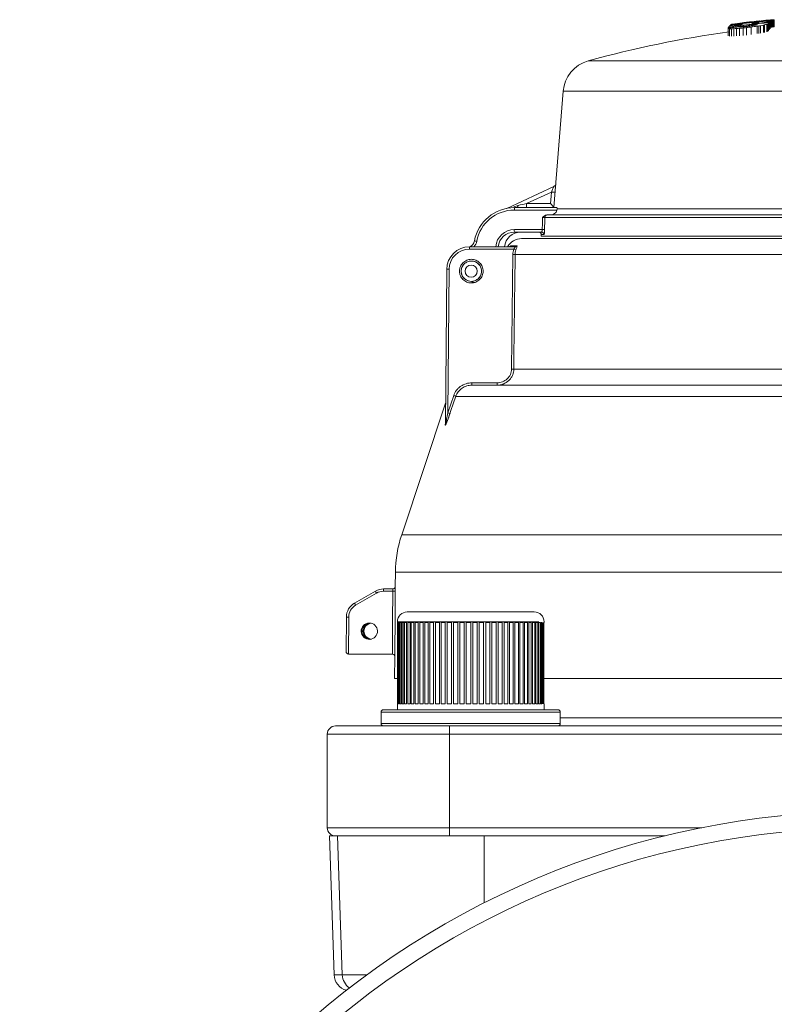
# Model space of a CAD drawing. Units: millimetres. Extents: x 102 to 1052, y 89 to 795.
# Drawn here: x 785 to 878, y 273 to 394 of the extents above; entities that cross this region are included whole.
import ezdxf

# ---------------------------------------------------------------- set-up
doc = ezdxf.new("R2010")
doc.units = ezdxf.units.MM

msp = doc.modelspace()

# ---------------------------------------------------------------- linework, layer by layer
at = {"color": 7, "linetype": 'Continuous', "lineweight": 15}
for p, q in [((875.4, 394.07), (875.4, 394.07)), ((875.42, 394.05), (875.42, 394.03)), ((875.64, 394.07), (875.64, 394.06)), ((875.74, 394.11), (875.74, 394.1)), ((875.85, 394.09), (875.85, 394.08)), ((875.9, 394.12), (875.9, 394.12)), ((875.94, 394.13), (875.94, 394.13)), ((876.09, 394.06), (876.09, 394.05)), ((876.39, 394.09), (876.39, 394.07)), ((876.66, 394.12), (876.66, 394.09)), ((876.91, 394.15), (876.91, 394.1)), ((877.04, 394.23), (877.04, 394.22)), ((877.11, 394.18), (877.11, 394.1)), ((877.24, 394.08), (877.24, 393.17)), ((877.25, 394.2), (877.25, 393.29)), ((877.27, 394.25), (877.27, 394.24)), ((877.36, 394.22), (877.36, 393.31)), ((877.41, 394.23), (877.41, 393.33)), ((877.45, 394.27), (877.45, 393.37)), ((877.52, 394.28), (877.52, 393.38)), ((877.61, 394.28), (877.61, 393.39)), ((877.7, 394.28), (877.7, 393.4)), ((877.74, 394.28), (877.74, 393.4)), ((872.08, 393.25), (872.08, 392.34)), ((872.09, 393.27), (872.09, 393.25)), ((872.1, 393.21), (872.1, 392.3)), ((872.18, 393.41), (872.18, 393.39)), ((872.24, 393.19), (872.24, 392.27)), ((872.29, 393.55), (872.29, 393.51)), ((872.39, 393.63), (872.39, 393.62)), ((872.47, 393.18), (872.47, 392.27)), ((872.49, 393.7), (872.49, 393.69)), ((872.59, 393.74), (872.59, 393.73)), ((872.77, 393.19), (872.77, 392.27)), ((873.11, 393.2), (873.11, 392.29)), ((873.49, 393.23), (873.49, 392.32)), ((873.92, 393.27), (873.92, 392.36)), ((874.33, 393.31), (874.33, 392.4)), ((874.89, 393.38), (874.89, 392.47)), ((875.03, 393.87), (875.03, 393.84)), ((875.25, 394.03), (875.25, 394.01)), ((875.64, 393.94), (875.47, 393.92)), ((875.47, 393.92), (875.47, 393.88)), ((875.73, 393.92), (875.6, 393.9)), ((875.6, 393.81), (875.6, 393.79)), ((875.63, 393.48), (875.63, 392.57)), ((875.64, 393.94), (875.64, 393.9)), ((875.75, 393.95), (875.75, 393.92)), ((875.82, 393.95), (875.82, 393.94)), ((875.83, 393.51), (875.83, 392.6)), ((875.89, 393.84), (875.89, 393.82)), ((876.05, 393.54), (876.05, 392.63)), ((876.21, 393.88), (876.21, 393.85)), ((876.41, 393.61), (876.41, 392.7)), ((876.51, 393.92), (876.51, 393.88)), ((876.54, 393.64), (876.54, 392.73)), ((876.79, 393.97), (876.79, 393.9)), ((876.81, 393.7), (876.81, 392.79)), ((876.89, 393.73), (876.89, 392.82)), ((876.9, 393.99), (876.9, 393.91)), ((876.95, 393.76), (876.95, 392.85)), ((877.03, 393.81), (877.03, 392.9)), ((877.11, 394.03), (877.11, 393.12)), ((877.11, 393.93), (877.11, 393.03)), ((877.17, 394.04), (877.17, 393.14)), ((877.74, 393.4), (877.52, 393.38)), ((851.83, 385.5), (850.7, 371.21)), ((850.68, 373.8), (844.92, 371.12)), ((850.38, 373.12), (847.33, 371.71)), ((845.86, 371.21), (851.06, 371.21)), ((847.33, 371.71), (850.27, 371.71)), ((851.07, 370.92), (845.84, 370.92)), ((912.58, 370.02), (849.58, 370.02)), ((849.87, 370.31), (912.69, 370.31)), ((851.09, 371.05), (911.55, 371.05)), ((845.84, 368.52), (849.27, 368.52)), ((849.16, 368.21), (845.85, 368.21)), ((849.13, 367.91), (849.13, 367.71)), ((912.52, 367.71), (849.13, 367.71)), ((840.34, 366.41), (845.91, 366.41)), ((845.46, 366.54), (846.16, 366.54)), ((846.73, 367.41), (913.16, 367.41)), ((845.77, 366.12), (840.33, 366.12)), ((845.49, 351.39), (845.65, 365.44)), ((914.29, 365.44), (845.93, 365.44)), ((837.54, 363.64), (837.37, 344.64)), ((837.83, 363.64), (837.67, 346.02)), ((840.56, 362.16), (840.79, 362.16)), ((840.62, 349.41), (902.27, 349.41)), ((840.64, 349.71), (843.73, 349.71)), ((837.67, 346.02), (838.39, 348.14)), ((837.39, 347.22), (832.01, 331.06)), ((903.48, 348.04), (838.65, 348.04)), ((837.35, 344.56), (837.37, 344.8)), ((831.24, 326.45), (831.22, 324.69)), ((828.79, 324.14), (826.23, 322.66)), ((828.79, 324.14), (828.79, 324.14)), ((830.94, 324.12), (829.77, 324.12)), ((829.79, 324.41), (830.92, 324.41)), ((828.92, 323.89), (826.36, 322.41)), ((826.23, 322.66), (826.23, 322.66)), ((832.68, 321.58), (848.28, 321.58)), ((825.23, 320.95), (825.19, 316.7)), ((825.51, 320.95), (825.47, 316.41)), ((831.48, 320.38), (831.48, 309.58)), ((849.48, 320.28), (849.48, 320.38)), ((831.48, 320.28), (831.48, 310.28)), ((831.5, 310.28), (831.5, 320.28)), ((831.52, 320.28), (831.52, 310.28)), ((831.58, 310.28), (831.58, 320.28)), ((831.63, 320.28), (831.74, 320.28)), ((831.63, 320.28), (831.63, 310.28)), ((831.74, 310.28), (831.74, 320.28)), ((831.81, 320.28), (831.97, 320.28)), ((831.81, 320.28), (831.81, 310.28)), ((831.97, 310.28), (831.97, 320.28)), ((832.06, 320.28), (832.26, 320.28)), ((832.06, 320.28), (832.06, 310.28)), ((832.26, 310.28), (832.26, 320.28)), ((832.37, 320.28), (832.62, 320.28)), ((832.37, 320.28), (832.37, 310.28)), ((832.62, 310.28), (832.62, 320.28)), ((832.75, 320.28), (833.04, 320.28)), ((832.75, 320.28), (832.75, 310.28)), ((833.04, 310.28), (833.04, 320.28)), ((833.19, 320.28), (833.52, 320.28)), ((833.19, 320.28), (833.19, 310.28)), ((833.52, 310.28), (833.52, 320.28)), ((833.68, 320.28), (834.05, 320.28)), ((833.68, 320.28), (833.68, 310.28)), ((834.05, 310.28), (834.05, 320.28)), ((834.23, 320.28), (834.63, 320.28)), ((834.23, 320.28), (834.23, 310.28)), ((834.63, 310.28), (834.63, 320.28)), ((834.83, 320.28), (835.26, 320.28)), ((834.83, 320.28), (834.83, 310.28)), ((835.26, 310.28), (835.26, 320.28)), ((835.47, 320.28), (835.92, 320.28)), ((835.47, 320.28), (835.47, 310.28)), ((835.92, 310.28), (835.92, 320.28)), ((836.15, 320.28), (836.63, 320.28)), ((836.15, 320.28), (836.15, 310.28)), ((836.63, 310.28), (836.63, 320.28)), ((836.86, 320.28), (837.36, 320.28)), ((836.86, 320.28), (836.86, 310.28)), ((837.36, 310.28), (837.36, 320.28)), ((837.61, 320.28), (838.12, 320.28)), ((837.61, 320.28), (837.61, 310.28)), ((838.12, 310.28), (838.12, 320.28)), ((838.37, 320.28), (838.9, 320.28)), ((838.37, 320.28), (838.37, 310.28)), ((838.9, 310.28), (838.9, 320.28)), ((839.15, 320.28), (839.69, 320.28)), ((839.15, 320.28), (839.15, 310.28)), ((839.69, 310.28), (839.69, 320.28)), ((839.94, 320.28), (840.48, 320.28)), ((839.94, 320.28), (839.94, 310.28)), ((840.48, 310.28), (840.48, 320.28)), ((840.74, 320.28), (841.28, 320.28)), ((840.74, 320.28), (840.74, 310.28)), ((841.28, 310.28), (841.28, 320.28)), ((841.53, 320.28), (842.07, 320.28)), ((841.53, 320.28), (841.53, 310.28)), ((842.07, 310.28), (842.07, 320.28)), ((842.32, 320.28), (842.84, 320.28)), ((842.32, 320.28), (842.32, 310.28)), ((842.84, 310.28), (842.84, 320.28)), ((843.09, 320.28), (843.6, 320.28)), ((843.09, 320.28), (843.09, 310.28)), ((843.6, 310.28), (843.6, 320.28)), ((843.84, 320.28), (844.34, 320.28)), ((843.84, 320.28), (843.84, 310.28)), ((844.34, 310.28), (844.34, 320.28)), ((844.57, 320.28), (845.04, 320.28)), ((844.57, 320.28), (844.57, 310.28)), ((845.04, 310.28), (845.04, 320.28)), ((845.26, 320.28), (845.71, 320.28)), ((845.26, 320.28), (845.26, 310.28)), ((845.71, 310.28), (845.71, 320.28)), ((845.91, 320.28), (846.34, 320.28)), ((845.91, 320.28), (845.91, 310.28)), ((846.34, 310.28), (846.34, 320.28)), ((846.53, 320.28), (846.92, 320.28)), ((846.53, 320.28), (846.53, 310.28)), ((846.92, 310.28), (846.92, 320.28)), ((847.09, 320.28), (847.45, 320.28)), ((847.09, 320.28), (847.09, 310.28)), ((847.45, 310.28), (847.45, 320.28)), ((847.6, 320.28), (847.92, 320.28)), ((847.6, 320.28), (847.6, 310.28)), ((847.92, 310.28), (847.92, 320.28)), ((848.06, 320.28), (848.34, 320.28)), ((848.06, 320.28), (848.06, 310.28)), ((848.34, 310.28), (848.34, 320.28)), ((848.46, 320.28), (848.7, 320.28)), ((848.46, 320.28), (848.46, 310.28)), ((848.7, 310.28), (848.7, 320.28)), ((848.8, 320.28), (848.99, 320.28)), ((848.8, 320.28), (848.8, 310.28)), ((848.99, 310.28), (848.99, 320.28)), ((849.07, 320.28), (849.21, 320.28)), ((849.07, 320.28), (849.07, 310.28)), ((849.21, 310.28), (849.21, 320.28)), ((849.27, 320.28), (849.27, 310.28)), ((849.37, 310.28), (849.37, 320.28)), ((849.4, 320.28), (849.4, 310.28)), ((849.46, 310.28), (849.46, 320.28)), ((849.47, 310.28), (849.47, 320.28)), ((849.47, 320.28), (849.47, 310.28)), ((825.47, 316.41), (830.85, 316.41)), ((831.15, 316.11), (831.13, 313.41)), ((831.13, 313.41), (831.48, 313.41)), ((849.47, 313.41), (928.78, 313.41)), ((829.78, 309.58), (851.18, 309.58)), ((831.63, 310.28), (831.74, 310.28)), ((831.81, 310.28), (831.97, 310.28)), ((832.06, 310.28), (832.26, 310.28)), ((832.37, 310.28), (832.62, 310.28)), ((832.75, 310.28), (833.04, 310.28)), ((833.19, 310.28), (833.52, 310.28)), ((833.68, 310.28), (834.05, 310.28)), ((834.23, 310.28), (834.63, 310.28)), ((834.83, 310.28), (835.26, 310.28)), ((835.47, 310.28), (835.92, 310.28)), ((836.15, 310.28), (836.63, 310.28)), ((836.86, 310.28), (837.36, 310.28)), ((837.61, 310.28), (838.12, 310.28)), ((838.37, 310.28), (838.9, 310.28)), ((839.15, 310.28), (839.69, 310.28)), ((839.94, 310.28), (840.48, 310.28)), ((840.74, 310.28), (841.28, 310.28)), ((841.53, 310.28), (842.07, 310.28)), ((842.32, 310.28), (842.84, 310.28)), ((843.09, 310.28), (843.6, 310.28)), ((843.84, 310.28), (844.34, 310.28)), ((844.57, 310.28), (845.04, 310.28)), ((845.26, 310.28), (845.71, 310.28)), ((845.91, 310.28), (846.34, 310.28)), ((846.53, 310.28), (846.92, 310.28)), ((847.09, 310.28), (847.45, 310.28)), ((847.6, 310.28), (847.92, 310.28)), ((848.06, 310.28), (848.34, 310.28)), ((848.46, 310.28), (848.7, 310.28)), ((848.8, 310.28), (848.99, 310.28)), ((849.07, 310.28), (849.21, 310.28)), ((849.48, 309.58), (849.48, 310.28)), ((829.48, 309.28), (829.48, 307.88)), ((851.48, 307.88), (851.48, 309.28)), ((823.88, 307.58), (837.88, 307.58)), ((837.88, 306.58), (837.88, 307.58)), ((837.88, 307.58), (940.38, 307.58)), ((837.88, 306.58), (822.88, 306.58)), ((822.88, 306.58), (822.88, 295.08)), ((940.38, 306.58), (837.88, 306.58)), ((837.88, 306.58), (837.88, 295.08)), ((822.88, 295.08), (837.88, 295.08)), ((837.88, 294.08), (837.88, 295.08)), ((823.13, 294.08), (823.72, 277.01)), ((823.13, 294.08), (823.88, 294.08)), ((837.88, 294.08), (823.88, 294.08)), ((824.72, 277.01), (824.13, 294.08)), ((864.33, 294.08), (837.88, 294.08))]:
    msp.add_line(p, q, dxfattribs=at)
at = {"color": 8, "linetype": 'Continuous', "lineweight": 15}
for p, q in [((854.88, 389.22), (887.34, 389.22)), ((926.42, 385.5), (851.83, 385.5)), ((845.77, 371.33), (846.29, 371.49)), ((849.46, 367.91), (849.13, 367.91)), ((845.77, 351.39), (901.98, 351.39)), ((832.01, 331.06), (931.61, 331.06)), ((933.75, 326.45), (831.24, 326.45)), ((848.83, 320.38), (831.48, 320.38)), ((831.15, 316.11), (831.15, 316.11)), ((851.48, 309.28), (829.48, 309.28)), ((851.48, 308.58), (889.13, 308.58)), ((829.48, 307.88), (851.48, 307.88)), ((837.88, 295.08), (868.83, 295.08)), ((842.12, 285.85), (842.12, 294.08)), ((823.72, 277.01), (824.72, 277.01)), ((824.72, 277.01), (827.71, 277.01))]:
    msp.add_line(p, q, dxfattribs=at)
at = {"color": 7, "linetype": 'Continuous', "lineweight": 15, "flags": 128}
for points in [[(875.9, 394.12), (875.91, 394.12), (875.91, 394.13), (875.92, 394.13), (875.92, 394.13), (875.93, 394.13), (875.93, 394.13), (875.94, 394.13), (875.94, 394.13)], [(850.27, 371.71), (850.34, 372.61), (850.38, 373.12)], [(846.17, 371.21), (846.19, 371.22), (846.2, 371.23), (846.22, 371.26), (846.24, 371.29), (846.26, 371.33), (846.27, 371.38), (846.28, 371.43), (846.29, 371.49)], [(849.27, 368.52), (849.28, 369.27), (849.29, 370.02)], [(849.58, 370.02), (849.57, 369.71), (849.55, 368.51)], [(845.93, 365.44), (845.92, 364.84), (845.9, 362.44), (845.78, 352.84), (845.77, 351.39)], [(838.65, 348.04), (838.46, 347.48), (837.93, 345.93)], [(830.87, 316.41), (830.87, 316.41), (830.9, 320.41), (830.94, 324.12)], [(831.22, 324.12), (831.22, 323.52), (831.19, 321.12), (831.15, 316.41), (831.15, 316.11)]]:
    msp.add_lwpolyline(points, dxfattribs=at)
at = {"color": 7, "linetype": 'Continuous', "lineweight": 15}
for centre, radius in [((840.54, 363.41), 0.749), ((889.13, 193.08), 104), ((889.13, 193.08), 102)]:
    msp.add_circle(centre, radius, dxfattribs=at)
for centre, radius, start, end in [((888.84, 267.06), 127.64, 95.7341, 97.409), ((889, 267.1), 127.7, 96.1556, 97.4035), ((889.06, 267), 127.81, 96.134, 97.4027), ((889.13, 266.71), 128.1, 95.3029, 97.4024), ((887.72, 275.35), 119.34, 95.9133, 95.9946), ((890.39, 256.15), 138.73, 96.1588, 96.2399), ((888.67, 269.02), 125.76, 95.9045, 96.0581), ((893.57, 233.02), 162.03, 96.3653, 96.4352), ((889.73, 253.44), 141.34, 95.7209, 95.8087), ((888.26, 277.31), 117.47, 96.1373, 96.2336), ((887.17, 299.93), 94.83, 96.9008, 97.0079), ((883.36, 307.33), 87.09, 94.9801, 95.0879), ((886.3, 300.11), 94.58, 96.3262, 96.4335), ((883.83, 313.16), 81.35, 95.5932, 95.7088), ((878.55, 375.65), 18.63, 98.3888, 98.5553), ((876.94, 373.04), 21.08, 92.9689, 93.087), ((877.06, 387.99), 6.22, 101.1341, 101.4213), ((875.74, 392.05), 2.04, 86.5537, 87.0575), ((877.73, 378.64), 15.59, 96.6205, 96.8139), ((876.91, 387.56), 6.64, 98.1973, 98.4748), ((876.11, 390.55), 3.58, 92.4321, 92.7186), ((884.75, 291.73), 102.68, 94.675, 94.8478), ((890.37, 259.93), 134.89, 95.9507, 96.076), ((881.74, 317.19), 77.07, 93.7815, 93.9906), ((889.2, 278.87), 115.93, 96.2111, 96.3461), ((888.43, 293.47), 101.33, 96.5285, 96.6707), ((880.12, 331.18), 63, 92.9191, 93.1503), ((886.81, 301), 93.73, 95.9817, 96.1518), ((879.53, 365.65), 28.68, 95.3964, 95.5423), ((882.58, 323.72), 70.72, 94.4717, 94.6603), ((886.27, 320.56), 74.19, 97.0918, 97.2505), ((877.34, 364.04), 30.07, 90.4762, 90.8141), ((883.75, 333.34), 61.26, 96.0735, 96.2905), ((880.6, 345.07), 49.27, 93.8734, 94.1127), ((876.47, 382.53), 11.59, 86.2881, 86.9075), ((881.27, 367.98), 26.53, 98.7311, 99.0264), ((878.87, 390.31), 4.11, 113.3958, 114.503), ((876.67, 393.46), 0.846, 47.1204, 49.3326), ((879.82, 380.29), 14.14, 99.9977, 100.4698), ((881.62, 355.95), 38.54, 96.2025, 96.4789), ((877.76, 380.83), 13.42, 91.619, 92.0715), ((878.83, 377.97), 16.37, 94.8644, 95.2411), ((877.96, 392.51), 1.81, 107.7902, 109.3188), ((877.22, 393.4), 0.858, 77.2448, 79.2528), ((877.93, 388.14), 6.16, 93.8833, 94.6216), ((878.14, 389.75), 4.57, 97.7807, 98.6345), ((879.09, 368.83), 25.49, 93.3303, 93.6373), ((877.51, 394.27), 0.0141, 38.5564, 53.6759), ((877.97, 384.17), 10.12, 91.5568, 92.0619), ((877.58, 392.01), 2.27, 86.1547, 87.1823), ((888.53, 267.13), 127.19, 96.7937, 97.4315), ((870.31, 392.26), 2.03, 27.937, 29.2257), ((888.54, 267.13), 127.21, 95.8159, 97.4307), ((873.96, 392.15), 2.18, 145.43, 149.2001), ((870.54, 382.29), 11.03, 81.0966, 81.8607), ((888.63, 267.04), 127.41, 95.1869, 97.423), ((888.63, 267.15), 127.32, 95.8748, 97.4224), ((873.4, 392.54), 1.5, 139.7912, 144.6213), ((871.4, 363.63), 29.56, 87.9316, 88.362), ((888.75, 266.78), 127.8, 96.7367, 97.4153), ((888.78, 266.82), 127.8, 96.7345, 97.413), ((872.97, 392.92), 0.924, 130.5675, 137.2252), ((888.83, 267.11), 127.58, 95.9967, 97.4099), ((872.79, 393.14), 0.64, 121.9345, 129.192), ((888.91, 267.04), 127.7, 96.0708, 97.4062), ((874.14, 333.88), 59.32, 91.3287, 91.6171), ((888.97, 267.11), 127.66, 96.1664, 97.4152), ((872.69, 393.31), 0.441, 108.779, 116.8253), ((872.67, 393.39), 0.356, 97.3733, 102.3215), ((876.61, 318.08), 75.2, 92.6645, 92.931), ((880.79, 294.13), 99.37, 94.2127, 94.4317), ((872.02, 391.59), 2.35, 51.0086, 51.489), ((883.51, 282.34), 111.34, 94.9382, 95.1602), ((872.1, 373.26), 20.2, 85.86, 86.0451), ((875.17, 336.82), 56.61, 91.3895, 91.622), ((874.67, 392.92), 1.19, 137.0574, 139.6305), ((879.54, 313.23), 80.39, 94.0019, 94.103), ((887.45, 269.04), 124.96, 96.0268, 96.2162), ((881.65, 299.07), 94.66, 94.5606, 94.6759), ((886.69, 272.46), 121.62, 95.7242, 95.9295), ((888.93, 267.43), 126.73, 96.3608, 96.615), ((890.18, 265.47), 128.96, 96.7959, 96.9597), ((891.3, 273.54), 120.96, 97.4454, 97.7982), ((891.57, 282.99), 111.78, 98.3844, 98.5648), ((888.7, 267.27), 127.31, 95.9812, 96.1786), ((875.87, 393.09), 1.15, 136.9801, 139.644), ((888.58, 268.75), 125.85, 95.9781, 96.1778), ((889.48, 312.24), 82.57, 99.7993, 99.9062), ((885.29, 352.91), 41.87, 103.4852, 103.6341), ((893.74, 231.17), 163.74, 96.3598, 96.42), ((888.8, 263.24), 131.43, 95.684, 95.8108), ((883.81, 366.23), 28.62, 106.6383, 106.8115), ((889.16, 280.5), 114.12, 96.6777, 96.8266), ((878.25, 389.82), 4.66, 123.9511, 124.519), ((892.98, 286.03), 108.84, 99.066, 99.1727), ((882.55, 297.53), 96.66, 94.0334, 94.1031), ((886.26, 332.37), 62.44, 99.6335, 99.7058), ((877.08, 347.85), 46.11, 91.5614, 91.6454), ((887.7, 265.46), 129.11, 95.1678, 95.2957), ((878.01, 387.64), 6.66, 109.0586, 109.3483), ((874.89, 391.33), 2.78, 70.0002, 70.3639), ((892.84, 282.29), 112.51, 98.5788, 98.6944), ((889.22, 292.11), 102.6, 97.2826, 97.4642), ((890.07, 320.11), 74.76, 100.5247, 100.803), ((889.32, 297.26), 97.51, 97.5462, 97.7238), ((888.42, 338.86), 56.05, 102.231, 102.367), ((888.45, 318.07), 76.79, 98.7318, 98.9436), ((885.65, 357.05), 37.71, 103.5584, 103.9731), ((885.25, 347.25), 47.47, 100.1368, 100.2649), ((883.09, 374.49), 20.22, 107.8525, 108.103), ((880.46, 385.69), 8.8, 113.5097, 113.9446), ((884.17, 356.1), 38.58, 100.5499, 100.8696), ((879.5, 390.2), 4.38, 124.3471, 125.587), ((878.9, 392.7), 2.17, 145.3167, 149.1445), ((880.71, 382.28), 12.28, 106.7481, 107.0399), ((889.13, 266.71), 127.2, 97.6549, 105.6158), ((856.02, 385.17), 4.2, 105.6158, 175.49), ((847.27, 370.99), 1.43, 171.0161, 182.9504), ((844.95, 371.59), 2.39, 351.0166, 2.9497), ((849.87, 370.01), 0.298, 90.2906, 179.3003), ((847.3, 368.44), 1.47, 177.0338, 188.8956), ((848.83, 367.91), 0.3, 359, 90), ((849.16, 367.91), 0.299, 358.7738, 89.7524), ((849.52, 380.65), 12.13, 268.8017, 270.1295), ((841.76, 366.19), 1.43, 171.0183, 182.9482), ((851.21, 420.53), 54.37, 259.117, 259.416), ((846.73, 365.41), 2, 90, 150), ((845.21, 366.71), 0.297, 270.0759, 325.909), ((845.91, 366.7), 0.291, 270.2242, 326.528), ((845.86, 379.11), 13.67, 269.1492, 270.3068), ((841.61, 353.49), 13.3, 70.5769, 71.7704), ((840.57, 363.41), 1.25, 142.4641, 269.9376), ((840.56, 363.41), 1.25, 90.0047, 142.5206), ((840.56, 363.41), 1.25, 271.5678, 75.5144), ((845.69, 365.04), 13.66, 269.1487, 270.3071), ((839.21, 349.64), 1.43, 351.0183, 2.9482), ((842.3, 349.64), 1.43, 351.0183, 2.9482), ((834.57, 336.8), 11.96, 70.0351, 71.3726), ((833.9, 334.84), 11.79, 70.0364, 71.3935), ((846.24, 326.32), 15, 161.5651, 179.5), ((831.2, 324.19), 1.43, 171.0183, 182.9482), ((830.92, 324.71), 0.3, 269.9956, 339.2544), ((831.08, 332.64), 8.53, 269.0448, 270.9552), ((832.68, 320.38), 1.2, 90, 180), ((848.28, 320.38), 1.2, 0, 90), ((829.78, 309.28), 0.3, 90, 180), ((851.18, 309.28), 0.3, 0, 90), ((823.88, 306.58), 1, 90, 180), ((829.78, 307.88), 0.3, 180, 270), ((851.18, 307.88), 0.3, 270, 0), ((823.88, 295.08), 1, 180, 270), ((825.72, 277.08), 2, 182, 255.9208), ((826.72, 277.08), 2, 182, 235.9172)]:
    msp.add_arc(centre, radius, start, end, dxfattribs=at)
at = {"color": 8, "linetype": 'Continuous', "lineweight": 15}
for centre, radius, start, end in [((852.95, 404.38), 31.36, 265.2986, 266.154), ((837.68, 355.52), 8.12, 88.9699, 90.976), ((837.17, 344.65), 0.203, 334.5946, 355.164), ((830.38, 324.81), 1.73, 202.7964, 212.4156), ((827.82, 323.33), 1.73, 202.7981, 212.414), ((825.36, 312.67), 8.27, 88.9886, 90.9574)]:
    msp.add_arc(centre, radius, start, end, dxfattribs=at)
at = {"color": 7, "linetype": 'Continuous', "lineweight": 15}
for centre, major_axis, ratio, start_param, end_param in [((845.85, 366.21), (0.76, 4.94), 0.998569, 0.151939, 1.53678), ((847.38, 371.71), (2.17, 0.45), 0.002233, 1.591076, 2.095483), ((845.84, 366.22), (0.75, 4.64), 0.99856, 0.160997, 1.545838), ((845.85, 366.21), (0.36, 1.97), 0.998537, 0.18316, 1.653789), ((846.61, 366.21), (-0.36, 1.97), 0.998537, 6.100026, 7.570655), ((840.34, 363.61), (0.4, 2.77), 0.998575, 0.144748, 1.706818), ((839.97, 367.32), (0.203, 0.979), 0.998511, 3.775354, 4.731026), ((840.33, 363.62), (0.4, 2.47), 0.99856, 0.160997, 1.723067), ((829.79, 322.41), (0.28, 1.98), 0.998581, 0.138158, 0.661756), ((829.77, 322.42), (0.27, 1.68), 0.99856, 0.160997, 0.684596), ((827.22, 320.93), (0.28, 1.98), 0.998581, 0.661756, 1.700227), ((827.21, 320.93), (0.27, 1.68), 0.99856, 0.684596, 1.723067), ((828.14, 319.21), (0.29, 0.957), 0.998358, 0.294153, 3.435746), ((828.28, 319.21), (-0.29, 0.957), 0.998358, 5.989032, 9.130625), ((828.38, 319.21), (-0.161, 0.987), 0.99856, 0.011809, 2.806877), ((825.49, 316.71), (0.219, 0.217), 0.948641, 2.325698, 3.896418), ((825.47, 316.71), (0.048, 0.296), 0.99856, 3.293787, 3.30259)]:
    msp.add_ellipse(centre, major_axis=major_axis, ratio=ratio, start_param=start_param, end_param=end_param, dxfattribs=at)
at = {"color": 8, "linetype": 'Continuous', "lineweight": 15}
for centre, major_axis, start_param, end_param in [((845.84, 366.22), (0.37, 2.27), 0.160997, 1.645869), ((839.95, 367.32), (0.21, 1.28), 4.095908, 4.687431)]:
    msp.add_ellipse(centre, major_axis=major_axis, ratio=0.99856, start_param=start_param, end_param=end_param, dxfattribs=at)
at = {"color": 7, "linetype": 'Continuous', "lineweight": 15}
msp.add_ellipse((828.04, 319.21), major_axis=(0.161, 0.987), ratio=0.99856, dxfattribs=at)
for points, knots in [([(850.68, 373.8), (850.68, 373.8), (850.67, 373.77), (850.63, 373.68), (850.6, 373.62), (850.51, 373.42), (850.45, 373.27), (850.38, 373.12)], [0, 0, 0, 0, 0.25, 0.25, 0.5, 0.5, 1, 1, 1, 1]), ([(850.95, 374.11), (850.95, 374.11), (850.95, 374.11), (850.95, 374.09), (850.93, 374.05), (850.89, 373.96), (850.8, 373.86), (850.72, 373.82), (850.68, 373.8)], [0, 0, 0, 0, 0.097686, 0.201136, 0.302791, 0.48528, 0.747007, 1, 1, 1, 1]), ([(850.71, 371.21), (850.71, 371.21), (850.69, 371.24), (850.64, 371.3), (850.6, 371.34), (850.48, 371.48), (850.37, 371.6), (850.27, 371.71)], [0, 0, 0, 0, 0.25, 0.25, 0.5, 0.5, 1, 1, 1, 1]), ([(851.06, 371.21), (851.07, 371.21), (851.07, 371.2), (851.08, 371.14), (851.09, 371.1), (851.09, 371.05)], [0, 0, 0, 0, 0.5, 0.5, 1, 1, 1, 1]), ([(849.81, 370.31), (849.71, 370.31), (849.61, 370.27), (849.44, 370.16), (849.37, 370.09), (849.29, 370.02)], [0, 0, 0, 0, 0.5, 0.5, 1, 1, 1, 1]), ([(849.58, 370.02), (849.57, 370.02), (849.53, 370.02), (849.43, 370.02), (849.36, 370.02), (849.29, 370.02)], [0, 0, 0, 0, 0.5, 0.5, 1, 1, 1, 1]), ([(850.28, 370.31), (850.46, 370.31), (850.63, 370.37), (850.92, 370.59), (851.02, 370.74), (851.07, 370.92)], [0, 0, 0, 0, 0.5, 0.5, 1, 1, 1, 1]), ([(849.27, 368.52), (849.27, 368.43), (849.25, 368.35), (849.21, 368.24), (849.18, 368.21), (849.16, 368.21)], [0, 0, 0, 0, 0.5, 0.5, 1, 1, 1, 1]), ([(849.46, 367.91), (849.48, 367.91), (849.5, 367.97), (849.54, 368.2), (849.55, 368.35), (849.55, 368.51)], [0, 0, 0, 0, 0.5, 0.5, 1, 1, 1, 1]), ([(845.37, 366.46), (845.38, 366.46), (845.38, 366.47), (845.37, 366.46), (845.35, 366.45), (845.31, 366.43), (845.26, 366.41), (845.22, 366.41), (845.21, 366.42)], [0, 0, 0, 0, 0.016281, 0.211216, 0.382303, 0.590957, 0.913952, 1, 1, 1, 1]), ([(845.77, 366.12), (845.82, 366.19), (845.87, 366.26), (845.92, 366.34), (845.94, 366.37), (845.94, 366.4), (845.93, 366.41), (845.91, 366.41)], [0, 0, 0, 0, 0.5, 0.5, 0.75, 0.75, 1, 1, 1, 1]), ([(846.16, 366.54), (846.17, 366.54), (846.18, 366.53), (846.18, 366.48), (846.17, 366.45), (846.14, 366.35), (846.12, 366.29), (846.08, 366.17), (846.05, 366.1), (846.03, 366.03)], [0, 0, 0, 0, 0.25, 0.25, 0.5, 0.5, 0.75, 0.75, 1, 1, 1, 1]), ([(840.55, 361.97), (840.36, 361.97), (839.98, 362.03), (839.5, 362.37), (839.17, 362.84), (839.07, 363.41), (839.17, 363.99), (839.5, 364.46), (839.98, 364.79), (840.55, 364.9), (841.12, 364.8), (841.6, 364.46), (841.93, 363.99), (842.03, 363.41), (841.93, 362.84), (841.6, 362.37), (841.12, 362.03), (840.74, 361.97), (840.55, 361.97)], [0, 0, 0, 0, 0.06252, 0.124984, 0.187427, 0.249985, 0.31243, 0.374987, 0.43743, 0.499985, 0.562427, 0.624984, 0.687427, 0.749985, 0.812429, 0.874987, 0.937522, 1, 1, 1, 1]), ([(840.56, 362.16), (840.69, 362.16), (840.97, 362.21), (841.38, 362.43), (841.72, 362.84), (841.86, 363.44), (841.69, 364.07), (841.22, 364.53), (840.65, 364.7), (840.09, 364.61), (839.66, 364.32), (839.38, 363.9), (839.28, 363.41), (839.39, 362.85), (839.81, 362.32), (840.31, 362.16), (840.56, 362.16)], [0, 0, 0, 0, 0.049962, 0.108409, 0.175301, 0.25059, 0.336136, 0.416419, 0.491415, 0.561104, 0.625468, 0.688144, 0.750821, 0.813498, 0.903038, 1, 1, 1, 1]), ([(840.63, 362.02), (840.69, 362.01), (840.83, 361.99), (840.96, 362.02), (841.04, 362.03)], [0, 0, 0, 0, 0.4198066, 1, 1, 1, 1]), ([(845.77, 351.39), (845.77, 351.25), (845.75, 351.12), (845.7, 350.87), (845.65, 350.74), (845.55, 350.5), (845.48, 350.39), (845.33, 350.17), (845.24, 350.07), (844.96, 349.8), (844.73, 349.66), (844.36, 349.51), (844.24, 349.47), (843.98, 349.42), (843.85, 349.41), (843.71, 349.41)], [0, 0, 0, 0, 0.125, 0.125, 0.25, 0.25, 0.375, 0.375, 0.5, 0.5, 0.75, 0.75, 0.875, 0.875, 1, 1, 1, 1]), ([(843.73, 349.71), (843.96, 349.71), (844.18, 349.75), (844.6, 349.91), (844.79, 350.04), (845.04, 350.27), (845.11, 350.35), (845.25, 350.53), (845.3, 350.63), (845.39, 350.84), (845.43, 350.94), (845.48, 351.16), (845.49, 351.27), (845.49, 351.39)], [0, 0, 0, 0, 0.25, 0.25, 0.5, 0.5, 0.625, 0.625, 0.75, 0.75, 0.875, 0.875, 1, 1, 1, 1]), ([(838.39, 348.14), (838.47, 348.37), (838.59, 348.59), (838.81, 348.88), (838.89, 348.97), (839.07, 349.14), (839.16, 349.22), (839.46, 349.42), (839.68, 349.53), (840.15, 349.67), (840.39, 349.71), (840.64, 349.71)], [0, 0, 0, 0, 0.25, 0.25, 0.375, 0.375, 0.5, 0.5, 0.75, 0.75, 1, 1, 1, 1]), ([(840.62, 349.41), (840.41, 349.41), (840.2, 349.38), (839.79, 349.26), (839.6, 349.16), (839.33, 348.98), (839.25, 348.92), (839.09, 348.77), (839.02, 348.69), (838.83, 348.44), (838.72, 348.25), (838.65, 348.04)], [0, 0, 0, 0, 0.25, 0.25, 0.5, 0.5, 0.625, 0.625, 0.75, 0.75, 1, 1, 1, 1]), ([(837.93, 345.93), (837.83, 345.64), (837.73, 345.35), (837.6, 345), (837.57, 344.93), (837.51, 344.8), (837.49, 344.74), (837.44, 344.64), (837.43, 344.62), (837.4, 344.56), (837.39, 344.54), (837.37, 344.51), (837.36, 344.51), (837.35, 344.52), (837.35, 344.54), (837.35, 344.56)], [0, 0, 0, 0, 0.5, 0.5, 0.625, 0.625, 0.75, 0.75, 0.8125, 0.8125, 0.875, 0.875, 0.9375, 0.9375, 1, 1, 1, 1]), ([(837.37, 344.65), (837.37, 344.64), (837.37, 344.63), (837.37, 344.61), (837.37, 344.6), (837.38, 344.61), (837.39, 344.62), (837.39, 344.64), (837.4, 344.66), (837.42, 344.73), (837.43, 344.79), (837.47, 344.98), (837.5, 345.11), (837.57, 345.5), (837.62, 345.76), (837.67, 346.02)], [0, 0, 0, 0, 0.03125, 0.03125, 0.0625, 0.0625, 0.09375, 0.09375, 0.125, 0.125, 0.25, 0.25, 0.5, 0.5, 1, 1, 1, 1]), ([(837.39, 344.52), (837.39, 344.53), (837.44, 344.61), (837.54, 344.84), (837.72, 345.31), (837.87, 345.73), (837.96, 346.01), (837.98, 346.06)], [0, 0, 0, 0, 0.009394, 0.216447, 0.465988, 0.921001, 1, 1, 1, 1]), ([(837.37, 344.63), (837.37, 344.63), (837.37, 344.63), (837.37, 344.63), (837.37, 344.63), (837.37, 344.63)], [0, 0, 0, 0, 0.14828, 0.718349, 1, 1, 1, 1]), ([(830.92, 324.41), (830.93, 324.41), (830.93, 324.38), (830.94, 324.27), (830.94, 324.19), (830.94, 324.12)], [0, 0, 0, 0, 0.5, 0.5, 1, 1, 1, 1]), ([(831.22, 324.7), (831.22, 324.7), (831.22, 324.7), (831.22, 324.7), (831.22, 324.69), (831.22, 324.68), (831.22, 324.64), (831.21, 324.62), (831.2, 324.61)], [0, 0, 0, 0, 0.011151, 0.127911, 0.196929, 0.29805, 0.648987, 1, 1, 1, 1]), ([(831.22, 324.12), (831.22, 324.16), (831.22, 324.27), (831.22, 324.43), (831.22, 324.58), (831.22, 324.68), (831.22, 324.69), (831.22, 324.69)], [0, 0, 0, 0, 0.150314, 0.389321, 0.628332, 0.867107, 1, 1, 1, 1]), ([(832.8, 320.28), (832.8, 320.28), (832.8, 320.28), (832.79, 320.28), (832.77, 320.28), (832.75, 320.28), (832.75, 320.28)], [0, 0, 0, 0, 0.074823, 0.4821955, 0.9540609, 1, 1, 1, 1]), ([(848.32, 320.28), (848.32, 320.28), (848.3, 320.28), (848.29, 320.28), (848.3, 320.28), (848.3, 320.28)], [0, 0, 0, 0, 0.250799, 0.831799, 1, 1, 1, 1]), ([(830.87, 316.41), (830.92, 316.41), (830.96, 316.39), (831.03, 316.35), (831.06, 316.33), (831.13, 316.24), (831.15, 316.17), (831.15, 316.11)], [0, 0, 0, 0, 0.25, 0.25, 0.5, 0.5, 1, 1, 1, 1]), ([(832.8, 310.28), (832.8, 310.28), (832.8, 310.28), (832.79, 310.28), (832.77, 310.28), (832.75, 310.28), (832.75, 310.28)], [0, 0, 0, 0, 0.074823, 0.4821955, 0.9540609, 1, 1, 1, 1]), ([(848.32, 310.28), (848.32, 310.28), (848.3, 310.28), (848.29, 310.28), (848.3, 310.28), (848.3, 310.28)], [0, 0, 0, 0, 0.250799, 0.831799, 1, 1, 1, 1])]:
    msp.add_open_spline(points, degree=3, knots=knots, dxfattribs=at)
for points in [[(851.07, 370.92), (851.08, 370.96), (851.08, 371.01), (851.09, 371.05)], [(845.65, 365.44), (845.66, 365.67), (845.69, 365.9), (845.77, 366.12)], [(846.03, 366.03), (845.97, 365.84), (845.93, 365.64), (845.93, 365.44)], [(830.85, 316.41), (830.86, 316.41), (830.86, 316.41), (830.87, 316.41)]]:
    msp.add_open_spline(points, degree=3, dxfattribs=at)
at = {"color": 8, "linetype": 'Continuous', "lineweight": 15}
msp.add_open_spline([(845.37, 366.47), (845.39, 366.49), (845.43, 366.53), (845.45, 366.54), (845.46, 366.54)], degree=3, knots=[0, 0, 0, 0, 0.400024, 1, 1, 1, 1], dxfattribs=at)

doc.saveas('drawing.dxf')
